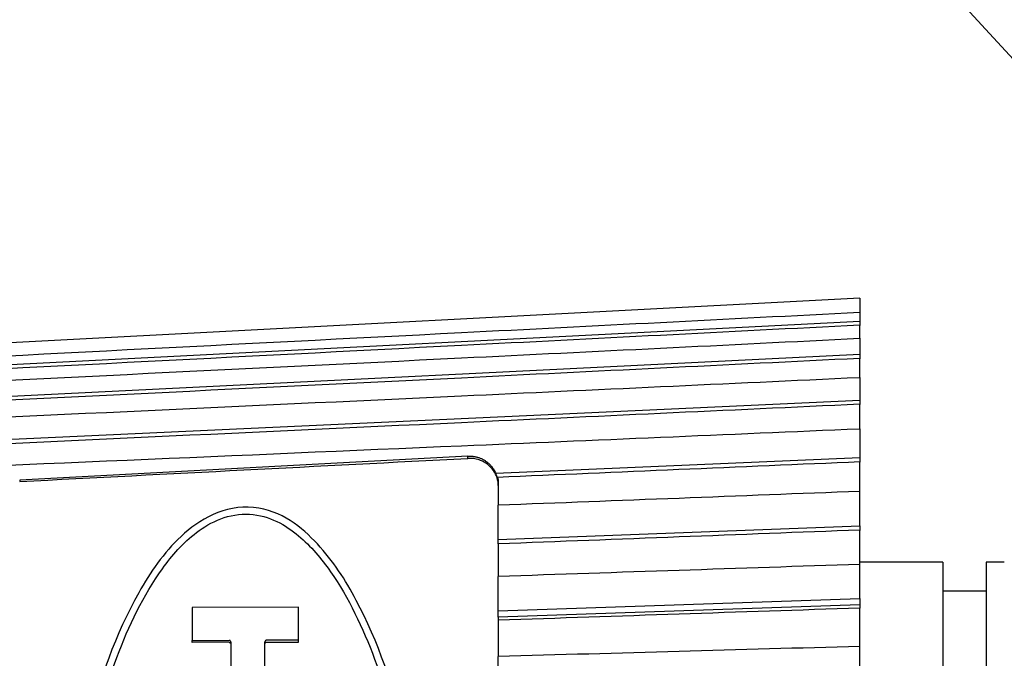
# Model space of a CAD drawing. Extents: x 0 to 17, y 0 to 11.
# Drawn here: x 8.4 to 8.9, y 8.5 to 8.9 of the extents above; entities that cross this region are included whole.
import ezdxf

# ---------------------------------------------------------------- set-up
doc = ezdxf.new("R2010")
doc.units = 0
doc.header["$MEASUREMENT"] = 0
doc.layers.add('dim&text', color=2, linetype='Continuous')
doc.layers.add('geom', color=31, linetype='Continuous')

msp = doc.modelspace()

# ---------------------------------------------------------------- linework, layer by layer
at = {"layer": 'dim&text', "color": 7, "linetype": 'Continuous'}
msp.add_lwpolyline([(8.90346, 8.82214), (8.60748, 9.14293), (8.48865, 9.14293)], dxfattribs=at)
at = {"layer": 'geom', "color": 7, "linetype": 'Continuous'}
for p, q in [((8.80298, 8.7209), (7.90298, 8.67373)), ((8.80298, 8.7209), (8.80298, 8.7136)), ((7.90298, 8.66299), (8.80298, 8.70898)), ((8.80298, 8.7136), (8.80298, 8.70898)), ((8.80298, 8.70898), (8.80298, 8.7067)), ((8.80298, 8.70005), (8.80298, 8.70705)), ((8.80298, 8.70005), (8.80298, 8.69178)), ((7.90298, 8.64756), (8.80298, 8.69178)), ((8.80298, 8.69178), (8.80298, 8.68946)), ((8.80298, 8.6798), (8.80298, 8.68981)), ((8.80298, 8.6798), (8.80298, 8.66807)), ((7.90298, 8.62637), (8.80298, 8.66807)), ((8.80298, 8.66807), (8.80298, 8.6657)), ((8.80298, 8.6532), (8.80298, 8.66604)), ((8.80298, 8.6532), (8.80298, 8.63827)), ((8.59969, 8.63898), (8.36719, 8.62652)), ((8.59969, 8.63779), (8.59969, 8.63898)), ((8.61415, 8.63019), (8.80298, 8.63827)), ((8.80298, 8.63827), (8.80298, 8.63584)), ((8.80298, 8.62069), (8.80298, 8.63615)), ((8.61513, 8.62812), (8.61513, 8.62735)), ((8.36719, 8.62652), (8.36719, 8.62584)), ((8.61548, 8.62505), (8.61548, 8.61348)), ((8.80298, 8.60286), (8.80298, 8.62069)), ((8.61548, 8.59566), (8.61548, 8.61348)), ((8.61548, 8.59566), (8.80298, 8.60286)), ((8.80298, 8.60286), (8.80298, 8.60037)), ((8.80298, 8.58285), (8.80298, 8.60065)), ((8.61548, 8.59345), (8.61548, 8.59566)), ((8.61548, 8.59345), (8.61548, 8.57657)), ((8.84604, 8.58402), (8.80297, 8.58402)), ((8.80298, 8.56508), (8.80298, 8.58285)), ((8.84604, 8.58402), (8.84604, 8.03277)), ((8.86854, 8.58402), (8.86854, 8.03277)), ((8.87797, 8.58402), (8.86854, 8.58402)), ((8.61548, 8.55881), (8.61548, 8.57657)), ((8.86854, 8.56902), (8.84604, 8.56902)), ((8.61548, 8.55881), (8.80298, 8.56508)), ((8.80298, 8.56182), (8.61548, 8.55554)), ((8.80298, 8.56508), (8.80298, 8.56182)), ((8.80298, 8.56182), (8.80298, 8.56016)), ((8.51184, 8.56059), (8.45662, 8.56049)), ((8.61548, 8.55554), (8.61548, 8.55881)), ((8.80298, 8.5403), (8.80298, 8.56016)), ((8.61548, 8.55554), (8.61548, 8.55389)), ((8.61548, 8.55389), (8.61548, 8.53506)), ((8.45662, 8.54342), (8.47578, 8.54346)), ((8.45662, 8.54239), (8.45662, 8.54342)), ((8.47578, 8.54243), (8.45662, 8.54239)), ((8.51184, 8.54353), (8.49528, 8.5435)), ((8.49528, 8.54247), (8.51184, 8.5425)), ((8.51184, 8.5425), (8.51184, 8.54353)), ((8.80298, 8.52291), (8.80298, 8.5403)), ((8.61548, 8.51767), (8.61548, 8.53506))]:
    msp.add_line(p, q, dxfattribs=at)
msp.add_polyline3d([(8.59969, 8.63898, 0), (8.60005, 8.63899, 0), (8.60041, 8.639, 0), (8.60077, 8.639, 0), (8.60113, 8.63899, 0), (8.60149, 8.63897, 0), (8.60185, 8.63894, 0), (8.6022, 8.6389, 0), (8.60256, 8.63886, 0), (8.60292, 8.6388, 0), (8.60327, 8.63874, 0), (8.60362, 8.63867, 0), (8.60397, 8.63859, 0), (8.60432, 8.6385, 0), (8.60467, 8.63841, 0), (8.60501, 8.6383, 0), (8.60536, 8.63819, 0), (8.60569, 8.63807, 0), (8.60603, 8.63794, 0), (8.60636, 8.6378, 0), (8.60669, 8.63766, 0), (8.60702, 8.63751, 0), (8.60734, 8.63735, 0), (8.60766, 8.63718, 0), (8.60797, 8.637, 0), (8.60828, 8.63682, 0), (8.60858, 8.63663, 0), (8.60888, 8.63643, 0), (8.60918, 8.63623, 0), (8.60947, 8.63602, 0), (8.60976, 8.6358, 0), (8.61004, 8.63557, 0), (8.61031, 8.63534, 0), (8.61058, 8.6351, 0), (8.61084, 8.63486, 0), (8.6111, 8.6346, 0), (8.61135, 8.63435, 0), (8.61159, 8.63408, 0), (8.61183, 8.63381, 0), (8.61206, 8.63354, 0), (8.61229, 8.63326, 0), (8.61251, 8.63297, 0), (8.61272, 8.63268, 0), (8.61292, 8.63239, 0), (8.61312, 8.63209, 0), (8.61331, 8.63178, 0), (8.61349, 8.63147, 0), (8.61367, 8.63116, 0), (8.61384, 8.63084, 0), (8.61399, 8.63052, 0)], dxfattribs=at)
for points, knots in [([(7.90298, 8.66758), (8.1341, 8.6794), (8.36522, 8.69122), (8.59634, 8.70304), (8.66522, 8.70656), (8.7341, 8.71008), (8.80298, 8.7136)], [0, 0, 0, 0, 0.770409, 0.770409, 0.770409, 1, 1, 1, 1]), ([(7.90298, 8.66106), (8.1341, 8.67287), (8.36522, 8.68468), (8.59634, 8.69649), (8.66522, 8.70001), (8.7341, 8.70353), (8.80298, 8.70705)], [0, 0, 0, 0, 0.770409, 0.770409, 0.770409, 1, 1, 1, 1]), ([(7.90298, 8.65579), (8.1341, 8.66716), (8.36522, 8.67853), (8.59634, 8.68989), (8.66522, 8.69328), (8.7341, 8.69667), (8.80298, 8.70005)], [0, 0, 0, 0, 0.770409, 0.770409, 0.770409, 1, 1, 1, 1]), ([(7.90298, 8.64558), (8.1341, 8.65694), (8.36522, 8.6683), (8.59634, 8.67965), (8.66522, 8.68304), (8.7341, 8.68642), (8.80298, 8.68981)], [0, 0, 0, 0, 0.770409, 0.770409, 0.770409, 1, 1, 1, 1]), ([(7.90298, 8.63806), (8.1341, 8.64878), (8.36522, 8.6595), (8.59634, 8.67022), (8.66522, 8.67341), (8.7341, 8.67661), (8.80298, 8.6798)], [0, 0, 0, 0, 0.770409, 0.770409, 0.770409, 1, 1, 1, 1]), ([(7.90298, 8.62433), (8.1341, 8.63504), (8.36522, 8.64575), (8.59634, 8.65646), (8.66522, 8.65966), (8.7341, 8.66285), (8.80298, 8.66604)], [0, 0, 0, 0, 0.770409, 0.770409, 0.770409, 1, 1, 1, 1]), ([(7.90298, 8.61468), (8.1341, 8.62457), (8.36522, 8.63447), (8.59634, 8.64436), (8.66522, 8.6473), (8.7341, 8.65025), (8.80298, 8.6532)], [0, 0, 0, 0, 0.770409, 0.770409, 0.770409, 1, 1, 1, 1]), ([(8.61548, 8.62368), (8.61548, 8.62642), (8.61467, 8.62909), (8.613, 8.63148), (8.6122, 8.63263), (8.61117, 8.63373), (8.60987, 8.63472), (8.60885, 8.63549), (8.60764, 8.6362), (8.6062, 8.63675), (8.60532, 8.63709), (8.60434, 8.63738), (8.60329, 8.63756), (8.60242, 8.63772), (8.60148, 8.63781), (8.60053, 8.63781), (8.60025, 8.63781), (8.59997, 8.6378), (8.59969, 8.63779)], [0, 0, 0, 0, 0.429121, 0.429121, 0.429121, 0.634787, 0.634787, 0.634787, 0.796226, 0.796226, 0.796226, 0.894215, 0.894215, 0.894215, 0.975936, 0.975936, 0.975936, 1, 1, 1, 1]), ([(8.61513, 8.62735), (8.61513, 8.62734), (8.61511, 8.62738), (8.61509, 8.62748), (8.61507, 8.62757), (8.61503, 8.62772), (8.61497, 8.62791), (8.61492, 8.62811), (8.61485, 8.62834), (8.61476, 8.6286), (8.61468, 8.62887), (8.61457, 8.62917), (8.61445, 8.62947), (8.61436, 8.62971), (8.61426, 8.62995), (8.61415, 8.63019)], [0, 0, 0, 0, 0.207581, 0.207581, 0.207581, 0.415101, 0.415101, 0.415101, 0.623494, 0.623494, 0.623494, 0.834898, 0.834898, 0.834898, 1, 1, 1, 1]), ([(8.48423, 8.02446), (8.46897, 8.02443), (8.45714, 8.03378), (8.43974, 8.05276), (8.43312, 8.06356), (8.41563, 8.09781), (8.40733, 8.12333), (8.38746, 8.20471), (8.3815, 8.26526), (8.3818, 8.38522), (8.38805, 8.44462), (8.40846, 8.52269), (8.41696, 8.54688), (8.43494, 8.57879), (8.4418, 8.58882), (8.46002, 8.60595), (8.47368, 8.61393), (8.50325, 8.6107), (8.51347, 8.60216), (8.52979, 8.5847), (8.53616, 8.57479), (8.5531, 8.54296), (8.56129, 8.51891), (8.58092, 8.44108), (8.58696, 8.38153), (8.58666, 8.26129), (8.58033, 8.2008), (8.5602, 8.12067), (8.55179, 8.0955), (8.53439, 8.06221), (8.52782, 8.05174), (8.51077, 8.0335), (8.49949, 8.02449), (8.48423, 8.02446)], [0, 0, 0, 0, 0.03125, 0.03125, 0.0625, 0.0625, 0.125, 0.125, 0.25, 0.25, 0.375, 0.375, 0.4375, 0.4375, 0.46875, 0.46875, 0.5, 0.5, 0.53125, 0.53125, 0.5625, 0.5625, 0.625, 0.625, 0.75, 0.75, 0.875, 0.875, 0.9375, 0.9375, 0.96875, 0.96875, 1, 1, 1, 1]), ([(8.39161, 8.42355), (8.39674, 8.46348), (8.40484, 8.50116), (8.42387, 8.55115), (8.43128, 8.56678), (8.44618, 8.58744), (8.45182, 8.59398), (8.46612, 8.60488), (8.47606, 8.60953), (8.49683, 8.60822), (8.5052, 8.60319), (8.51838, 8.59222), (8.52368, 8.58585), (8.53793, 8.56547), (8.54513, 8.55016), (8.56371, 8.50088), (8.57173, 8.46375), (8.57685, 8.42392)], [0, 0, 0, 0, 0.25, 0.25, 0.375, 0.375, 0.4375, 0.4375, 0.5, 0.5, 0.5625, 0.5625, 0.625, 0.625, 0.75, 0.75, 1, 1, 1, 1]), ([(8.47676, 8.54251), (8.47676, 8.54264), (8.47673, 8.54278), (8.47667, 8.5429), (8.47662, 8.54302), (8.47653, 8.54313), (8.47643, 8.54322), (8.47635, 8.54329), (8.47627, 8.54334), (8.47617, 8.54338), (8.47607, 8.54342), (8.47596, 8.54345), (8.47585, 8.54346), (8.47583, 8.54346), (8.47581, 8.54346), (8.47578, 8.54346)], [0, 0, 0, 0, 0.292951, 0.292951, 0.292951, 0.568706, 0.568706, 0.568706, 0.764563, 0.764563, 0.764563, 0.962192, 0.962192, 0.962192, 1, 1, 1, 1]), ([(8.47578, 8.54243), (8.47588, 8.54243), (8.47598, 8.54241), (8.47607, 8.54239), (8.47616, 8.54236), (8.47624, 8.54232), (8.47631, 8.54228), (8.47639, 8.54222), (8.47647, 8.54216), (8.47652, 8.5421), (8.47659, 8.54202), (8.47665, 8.54193), (8.47669, 8.54183), (8.47673, 8.54172), (8.47676, 8.5416), (8.47676, 8.54148)], [0, 0, 0, 0, 0.168356, 0.168356, 0.168356, 0.335632, 0.335632, 0.335632, 0.517869, 0.517869, 0.517869, 0.735472, 0.735472, 0.735472, 1, 1, 1, 1]), ([(8.49528, 8.5435), (8.49518, 8.5435), (8.49509, 8.54348), (8.495, 8.54346), (8.49491, 8.54343), (8.49482, 8.54339), (8.49475, 8.54334), (8.49467, 8.5433), (8.4946, 8.54324), (8.49454, 8.54317), (8.49447, 8.54309), (8.49442, 8.54301), (8.49438, 8.54292), (8.49434, 8.54282), (8.49431, 8.54272), (8.4943, 8.54261), (8.4943, 8.54259), (8.4943, 8.54257), (8.4943, 8.54255)], [0, 0, 0, 0, 0.169498, 0.169498, 0.169498, 0.338449, 0.338449, 0.338449, 0.514774, 0.514774, 0.514774, 0.717179, 0.717179, 0.717179, 0.954099, 0.954099, 0.954099, 1, 1, 1, 1]), ([(8.4943, 8.54152), (8.4943, 8.54165), (8.49433, 8.54178), (8.49439, 8.5419), (8.49443, 8.542), (8.4945, 8.5421), (8.49458, 8.54218), (8.49464, 8.54224), (8.49473, 8.54231), (8.49482, 8.54235), (8.49491, 8.5424), (8.49501, 8.54244), (8.49512, 8.54245), (8.49517, 8.54246), (8.49522, 8.54247), (8.49528, 8.54247)], [0, 0, 0, 0, 0.293727, 0.293727, 0.293727, 0.525964, 0.525964, 0.525964, 0.71609, 0.71609, 0.71609, 0.908038, 0.908038, 0.908038, 1, 1, 1, 1])]:
    msp.add_open_spline(points, degree=3, knots=knots, dxfattribs=at)
for points in [[(8.36719, 8.62584), (8.4447, 8.62984), (8.5222, 8.63382), (8.59969, 8.63779)], [(8.61513, 8.62812), (8.67774, 8.6308), (8.74036, 8.63347), (8.80298, 8.63615)], [(8.61513, 8.62812), (8.61536, 8.62712), (8.61548, 8.62609), (8.61548, 8.62505)], [(8.80298, 8.62069), (8.74048, 8.61829), (8.67798, 8.61588), (8.61548, 8.61348)], [(8.80298, 8.60065), (8.74048, 8.59825), (8.67798, 8.59585), (8.61548, 8.59345)], [(8.80298, 8.58285), (8.74048, 8.58075), (8.67798, 8.57866), (8.61548, 8.57657)], [(8.45662, 8.56049), (8.45662, 8.55491), (8.45662, 8.54922), (8.45662, 8.54342)], [(8.51184, 8.54353), (8.51184, 8.54933), (8.51184, 8.55502), (8.51184, 8.56059)], [(8.80298, 8.56016), (8.74048, 8.55807), (8.67798, 8.55598), (8.61548, 8.55389)], [(8.47676, 8.54251), (8.47676, 8.53177), (8.47676, 8.52063), (8.47676, 8.50919)], [(8.4943, 8.50922), (8.4943, 8.52067), (8.4943, 8.5318), (8.4943, 8.54255)], [(8.80298, 8.5403), (8.74048, 8.53856), (8.67798, 8.53681), (8.61548, 8.53506)]]:
    msp.add_open_spline(points, degree=3, dxfattribs=at)

doc.saveas('drawing.dxf')
